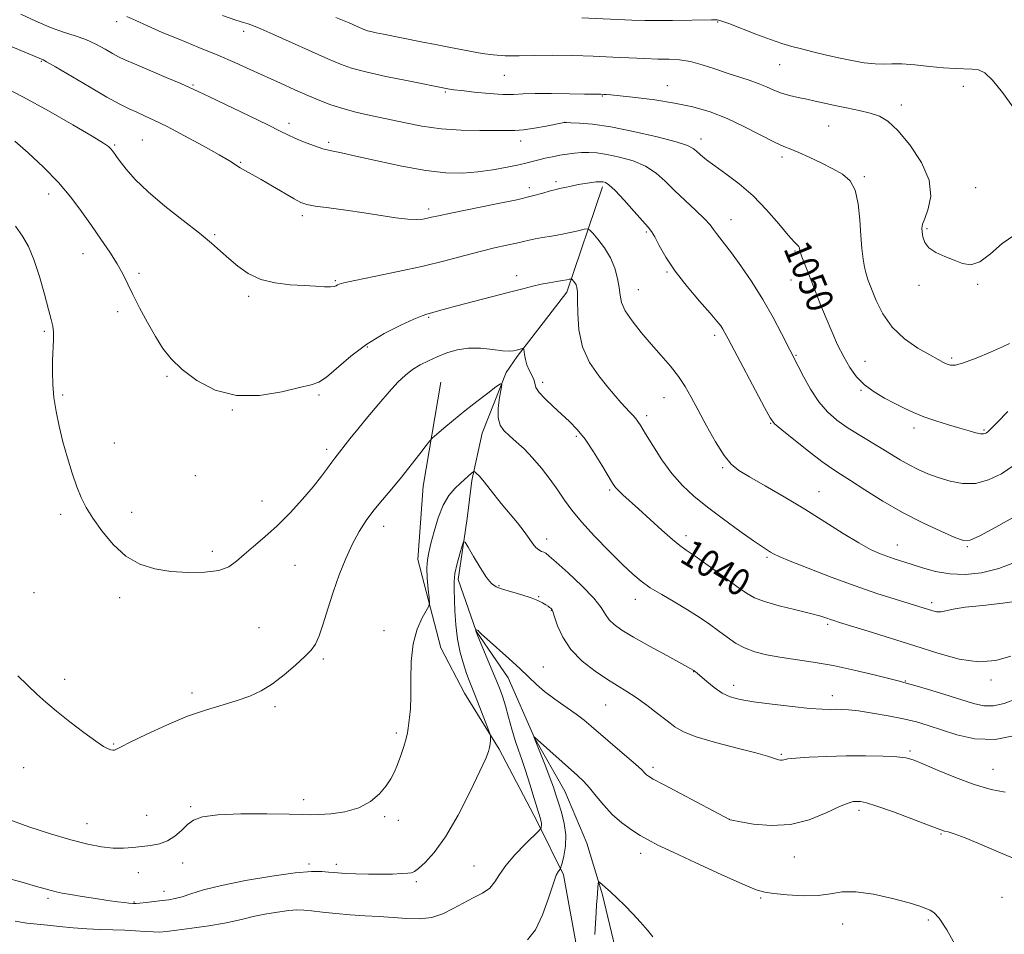
# Model space of a CAD drawing. Extents: x 2194800 to 2197700, y 362300 to 365200.
# Drawn here: x 2197070 to 2197363, y 363544 to 363816 of the extents above; entities that cross this region are included whole.
import ezdxf

# ---------------------------------------------------------------- set-up
doc = ezdxf.new("R2010")
doc.units = 0
doc.header["$MEASUREMENT"] = 0
for name, color, linetype, lineweight in [('DTM HARD BREAKLINE', 7, 'Continuous', 0), ('DTM SPOT ELEVATION', 2, 'Continuous', 13), ('INDEX CONTOUR', 41, 'Continuous', 13), ('INDEX CONTOUR LABEL', 244, 'Continuous', 0), ('INTERMEDIATE CONTOUR', 44, 'Continuous', 0)]:
    doc.layers.add(name, color=color, linetype=linetype, lineweight=lineweight)
doc.styles.add('Style-ITALICS', font='ITALICS.shx')

msp = doc.modelspace()

# ---------------------------------------------------------------- linework, layer by layer
at = {"layer": 'DTM HARD BREAKLINE'}
for points in [[(2197243.4, 363766.38, 1045.63), (2197232.84, 363735.08, 1041.47), (2197218.02, 363715.94, 1039.78), (2197214.72, 363711.15, 1038.12), (2197207.58, 363693.11, 1037.36), (2197204.54, 363679.04, 1035.66), (2197203.16, 363667.76, 1034.21), (2197200.46, 363649.65, 1033.61), (2197205.87, 363634.24, 1031.95), (2197215.34, 363620.38, 1031.07), (2197223.14, 363602.51, 1029.98), (2197232.17, 363586.64, 1029.13), (2197238.79, 363571.21, 1028.69), (2197243.39, 363555.81, 1027.76), (2197247.19, 363540.02, 1027.19), (2197246.15, 363525.11, 1026.79), (2197239.87, 363509.88, 1025.82), (2197232, 363496.69, 1024.49), (2197220.94, 363485.56, 1024.09), (2197208.33, 363479.3, 1023.56), (2197192.18, 363477.94, 1022.92)], [(2197195.34, 363708.32, 1038.82), (2197190.02, 363677.34, 1037.32), (2197188.48, 363655.58, 1036.56), (2197195.34, 363629.26, 1035.47), (2197202.39, 363615.84, 1034.7), (2197212.62, 363599.14, 1033.78), (2197223.99, 363577.59, 1032.36), (2197231.81, 363561.73, 1029.7), (2197235.91, 363539.48, 1028.69), (2197233.61, 363520.96, 1027.93), (2197224.85, 363502.14, 1025.99)]]:
    msp.add_polyline3d(points, dxfattribs=at)
at = {"layer": 'DTM SPOT ELEVATION'}
for p in [(2197098.9, 363815.52, 1049.46), (2197277.71, 363815.47, 1055.88), (2197136.67, 363812.65, 1051.54), (2197076.49, 363803.81, 1045.89), (2197296.11, 363802.8, 1055.13), (2197214.2, 363799.55, 1053.15), (2197121.62, 363796.69, 1048.15), (2197262.7, 363796.57, 1052.65), (2197350.73, 363796.37, 1055.47), (2197196.62, 363794.62, 1051.82), (2197243.37, 363793.46, 1051.91), (2197332.33, 363790.74, 1054.53), (2197150.09, 363785.29, 1048.41), (2197232.08, 363785.66, 1050.02), (2197310.71, 363784.51, 1053.11), (2197098.27, 363778.83, 1044.17), (2197106.53, 363780.34, 1044.94), (2197161.9, 363779.64, 1048.3), (2197219.09, 363780.08, 1049.47), (2197272.72, 363780.62, 1050.55), (2197296.8, 363775.3, 1051.63), (2197135.75, 363773.7, 1046.14), (2197321.26, 363769.41, 1052.19), (2197221.59, 363766.16, 1046.47), (2197229.57, 363767.95, 1046.34), (2197354.47, 363766.21, 1054.85), (2197078.66, 363764.28, 1041.42), (2197154.1, 363757.8, 1045.61), (2197191.68, 363759.8, 1046.38), (2197281.68, 363756.62, 1048.72), (2197128, 363752.22, 1044.18), (2197256.47, 363752.98, 1045.8), (2197339.93, 363754.01, 1054.17), (2197088.87, 363746.53, 1041.24), (2197300.72, 363747.31, 1049.85), (2197105.47, 363740.68, 1042.37), (2197217.85, 363740.01, 1042.5), (2197262.55, 363741.1, 1045.83), (2197163.92, 363738.48, 1044.14), (2197299.51, 363738.72, 1049.29), (2197337.54, 363737.16, 1053.71), (2197355.05, 363737.45, 1053.87), (2197138.1, 363733.85, 1043.69), (2197254.03, 363735.86, 1044.84), (2197099.17, 363729.31, 1041.52), (2197191.67, 363727.57, 1041.85), (2197077.34, 363723.39, 1039.76), (2197276.78, 363722.28, 1045.59), (2197173.48, 363718.81, 1041.8), (2197300.96, 363716.3, 1048.12), (2197321.53, 363714.54, 1050.83), (2197347.25, 363715.48, 1052.26), (2197113.8, 363710.05, 1041.8), (2197225.57, 363708.27, 1040.44), (2197082.79, 363704.48, 1040.31), (2197320.3, 363705.91, 1049.87), (2197159.1, 363704.45, 1041.78), (2197261.75, 363703.66, 1043.21), (2197133.29, 363700.04, 1041.93), (2197256.51, 363698.37, 1042.38), (2197293.47, 363696.08, 1045.93), (2197336.12, 363694.63, 1049.55), (2197356.9, 363694.08, 1050.18), (2197098.15, 363690.22, 1041.08), (2197235.58, 363692.18, 1039.72), (2197161.32, 363688.33, 1040.37), (2197279.13, 363682.88, 1043.81), (2197122.32, 363680.47, 1041.21), (2197245.54, 363676.22, 1039.78), (2197307.84, 363675.74, 1044.79), (2197142.06, 363672.98, 1040.68), (2197103.38, 363669.63, 1040.77), (2197082.25, 363669.04, 1039.5), (2197178.34, 363665.43, 1037.41), (2197226.83, 363661.68, 1036.57), (2197268.27, 363662.62, 1040.47), (2197127.32, 363658.03, 1040.47), (2197331.1, 363659.89, 1044.74), (2197351.92, 363659.36, 1045.85), (2197292.35, 363656.18, 1041.76), (2197151.94, 363653.79, 1039.1), (2197212.6, 363647.78, 1034.12), (2197074.28, 363645.67, 1038.88), (2197099.73, 363644.22, 1039.47), (2197224.41, 363644.53, 1034.11), (2197253.2, 363643.72, 1037.37), (2197228.21, 363640.46, 1033.94), (2197341.34, 363642.69, 1042.39), (2197141.23, 363635.27, 1038.85), (2197178.41, 363634.36, 1036.43), (2197310.35, 363636.26, 1039.72), (2197160.39, 363625.99, 1037.77), (2197225.81, 363623.53, 1032.97), (2197083.42, 363619.93, 1038.39), (2197270.51, 363622.16, 1035.95), (2197358.94, 363619.66, 1039.58), (2197282.4, 363618.14, 1036.55), (2197333.47, 363619.45, 1038.09), (2197121.32, 363615.87, 1038.37), (2197311.81, 363615.09, 1036.59), (2197146, 363611.77, 1037.73), (2197244.33, 363612.23, 1033.1), (2197182.06, 363603.98, 1036.28), (2197097.99, 363600.67, 1038.11), (2197296.61, 363597.61, 1034.18), (2197334.93, 363598.57, 1034.24), (2197071.24, 363593.58, 1037.2), (2197258.41, 363593.69, 1032.37), (2197359.57, 363593.16, 1034.88), (2197120.9, 363581.98, 1036.2), (2197154.49, 363584.11, 1036.5), (2197107.77, 363579.4, 1036.78), (2197178.56, 363579.04, 1035.82), (2197319.68, 363580.96, 1031.61), (2197090.09, 363576.97, 1036.79), (2197182.67, 363577.95, 1035.56), (2197281.18, 363578.29, 1032.01), (2197344.08, 363573.9, 1031.86), (2197254.76, 363568.11, 1029.46), (2197300.49, 363567.01, 1031.28), (2197118.5, 363565.23, 1035.49), (2197156.13, 363564.98, 1034.3), (2197164.19, 363564.86, 1034.42), (2197205.13, 363564.33, 1032.94), (2197105.32, 363562.37, 1035.32), (2197188.04, 363559.71, 1033.72), (2197112.92, 363556.83, 1034.58), (2197362.21, 363555.08, 1031.16), (2197078.46, 363554.72, 1033.7), (2197104.05, 363553.62, 1034.1), (2197290.47, 363554.81, 1029.81), (2197314.81, 363547.09, 1029.21), (2197340.37, 363548.28, 1029.75)]:
    msp.add_point(p, dxfattribs=at)
at = {"layer": 'INDEX CONTOUR'}
for points in [[(2197101.917, 363817.058, 1050), (2197104.588, 363815.884, 1050), (2197108.079, 363814.301, 1050), (2197112.454, 363812.382, 1050), (2197117.685, 363810.208, 1050), (2197123.352, 363807.902, 1050), (2197128.939, 363805.594, 1050), (2197134.046, 363803.389, 1050), (2197138.748, 363801.279, 1050), (2197147.632, 363797.229, 1050), (2197151.857, 363795.329, 1050), (2197155.759, 363793.604, 1050), (2197159.268, 363792.106, 1050), (2197162.621, 363790.815, 1050), (2197166.136, 363789.687, 1050), (2197170.068, 363788.674, 1050), (2197174.431, 363787.695, 1050), (2197179.178, 363786.662, 1050), (2197184.269, 363785.537, 1050), (2197189.689, 363784.476, 1050), (2197195.428, 363783.686, 1050), (2197201.364, 363783.307, 1050), (2197206.962, 363783.214, 1050), (2197211.574, 363783.215, 1050), (2197214.806, 363783.176, 1050), (2197217.278, 363783.188, 1050), (2197219.862, 363783.392, 1050), (2197223.152, 363783.877, 1050), (2197226.625, 363784.496, 1050), (2197232.001, 363785.547, 1050), (2197232.138, 363785.56, 1050), (2197232.66, 363785.551, 1050), (2197233.995, 363785.513, 1050), (2197236.524, 363785.402, 1050), (2197240.431, 363785.049, 1050), (2197245.848, 363784.249, 1050), (2197252.646, 363782.898, 1050), (2197259.628, 363781.285, 1050), (2197265.331, 363779.793, 1050), (2197268.709, 363778.704, 1050), (2197270.378, 363777.865, 1050), (2197271.368, 363777.019, 1050), (2197272.572, 363775.935, 1050), (2197274.32, 363774.505, 1050), (2197276.803, 363772.647, 1050), (2197280.126, 363770.284, 1050), (2197284.034, 363767.339, 1050), (2197288.188, 363763.737, 1050), (2197292.244, 363759.543, 1050), (2197295.851, 363755.386, 1050), (2197298.654, 363752.04, 1050), (2197300.415, 363750.056, 1050), (2197301.77, 363748.686, 1050), (2197301.973, 363748.323, 1050), (2197302.058, 363747.963, 1050), (2197302.086, 363747.635, 1050), (2197302.127, 363747.313, 1050), (2197302.296, 363746.742, 1050), (2197302.717, 363745.612, 1050), (2197304.512, 363741.115, 1050), (2197305.715, 363738.061, 1050), (2197308.393, 363731.111, 1050), (2197309.916, 363727.306, 1050), (2197311.591, 363723.357, 1050), (2197313.367, 363719.455, 1050), (2197315.176, 363715.828, 1050), (2197316.992, 363712.65, 1050), (2197318.98, 363709.899, 1050), (2197321.348, 363707.505, 1050), (2197324.214, 363705.4, 1050), (2197327.34, 363703.556, 1050), (2197330.4, 363701.948, 1050), (2197333.179, 363700.543, 1050), (2197335.918, 363699.267, 1050), (2197338.971, 363698.039, 1050), (2197342.552, 363696.805, 1050), (2197346.31, 363695.632, 1050), (2197349.752, 363694.613, 1050), (2197352.485, 363693.828, 1050), (2197354.502, 363693.289, 1050), (2197355.898, 363692.991, 1050), (2197356.775, 363692.918, 1050), (2197357.299, 363693.017, 1050), (2197357.64, 363693.218, 1050), (2197358.03, 363693.552, 1050), (2197358.915, 363694.423, 1050), (2197360.798, 363696.329, 1050), (2197363.966, 363699.559, 1050)], [(2197068.728, 363754.721, 1040), (2197070.818, 363751.733, 1040), (2197072.613, 363748.637, 1040), (2197074.266, 363744.776, 1040), (2197075.884, 363739.79, 1040), (2197077.366, 363734.481, 1040), (2197078.567, 363729.945, 1040), (2197079.378, 363726.953, 1040), (2197079.84, 363724.981, 1040), (2197080.032, 363723.178, 1040), (2197080.037, 363720.863, 1040), (2197079.826, 363714.805, 1040), (2197079.782, 363711.339, 1040), (2197079.889, 363707.648, 1040), (2197080.226, 363703.727, 1040), (2197080.852, 363699.574, 1040), (2197081.753, 363695.191, 1040), (2197082.896, 363690.581, 1040), (2197084.233, 363685.813, 1040), (2197085.657, 363681.218, 1040), (2197087.046, 363677.193, 1040), (2197088.353, 363673.965, 1040), (2197089.828, 363671.077, 1040), (2197091.796, 363667.902, 1040), (2197094.498, 363664.041, 1040), (2197097.837, 363660.002, 1040), (2197101.632, 363656.522, 1040), (2197105.743, 363654.16, 1040), (2197110.181, 363652.769, 1040), (2197114.997, 363652.027, 1040), (2197120.134, 363651.679, 1040), (2197125.09, 363651.742, 1040), (2197129.257, 363652.305, 1040), (2197132.242, 363653.421, 1040), (2197134.521, 363655.04, 1040), (2197136.789, 363657.075, 1040), (2197139.595, 363659.472, 1040), (2197142.92, 363662.291, 1040), (2197146.6, 363665.621, 1040), (2197150.443, 363669.464, 1040), (2197154.14, 363673.472, 1040), (2197157.35, 363677.21, 1040), (2197159.82, 363680.32, 1040), (2197161.609, 363682.748, 1040), (2197162.863, 363684.522, 1040), (2197163.746, 363685.725, 1040), (2197168.251, 363691.469, 1040), (2197170.576, 363694.364, 1040), (2197173.56, 363697.985, 1040), (2197176.838, 363701.871, 1040), (2197179.95, 363705.447, 1040), (2197182.553, 363708.268, 1040), (2197184.79, 363710.409, 1040), (2197186.923, 363712.081, 1040), (2197189.176, 363713.473, 1040), (2197191.608, 363714.701, 1040), (2197194.238, 363715.861, 1040), (2197197.09, 363716.997, 1040), (2197200.195, 363717.935, 1040), (2197203.59, 363718.449, 1040), (2197207.228, 363718.405, 1040), (2197210.738, 363718.036, 1040), (2197213.664, 363717.67, 1040), (2197215.682, 363717.558, 1040), (2197216.978, 363717.66, 1040), (2197217.866, 363717.859, 1040), (2197219.625, 363718.341, 1040), (2197219.857, 363718.374, 1040), (2197219.966, 363718.179, 1040), (2197220.189, 363716.502, 1040), (2197220.462, 363715.059, 1040), (2197220.935, 363713.464, 1040), (2197221.625, 363711.896, 1040), (2197222.363, 363710.433, 1040), (2197222.931, 363709.125, 1040), (2197223.226, 363707.973, 1040), (2197223.604, 363706.775, 1040), (2197224.533, 363705.278, 1040), (2197226.334, 363703.317, 1040), (2197228.72, 363701.064, 1040), (2197231.255, 363698.781, 1040), (2197233.607, 363696.614, 1040), (2197235.862, 363694.262, 1040), (2197238.215, 363691.31, 1040), (2197240.758, 363687.55, 1040), (2197243.205, 363683.603, 1040), (2197246.414, 363678.224, 1040), (2197247.246, 363677.011, 1040), (2197248.125, 363676.052, 1040), (2197249.449, 363674.814, 1040), (2197254.085, 363670.646, 1040), (2197261.107, 363664.284, 1040), (2197264.205, 363661.552, 1040), (2197266.388, 363659.771, 1040), (2197268.324, 363658.374, 1040), (2197270.955, 363656.547, 1040), (2197274.887, 363653.742, 1040), (2197279.391, 363650.478, 1040), (2197283.405, 363647.54, 1040), (2197286.225, 363645.509, 1040), (2197288.59, 363644.151, 1040), (2197291.595, 363643.031, 1040), (2197295.964, 363641.814, 1040), (2197300.925, 363640.572, 1040), (2197305.336, 363639.481, 1040), (2197308.326, 363638.671, 1040), (2197310.128, 363638.106, 1040), (2197311.251, 363637.707, 1040), (2197312.26, 363637.361, 1040), (2197313.943, 363636.832, 1040), (2197322.414, 363634.228, 1040), (2197329.111, 363632.144, 1040), (2197336.295, 363629.855, 1040), (2197343.177, 363627.648, 1040), (2197349.536, 363625.926, 1040), (2197355.295, 363625.12, 1040), (2197360.403, 363625.51, 1040), (2197364.91, 363626.791, 1040)], [(2197221.101, 363542.422, 1030), (2197223.508, 363545.378, 1030), (2197225.589, 363549.806, 1030), (2197227.336, 363554.77, 1030), (2197228.705, 363559.016, 1030), (2197229.671, 363561.602, 1030), (2197230.297, 363562.817, 1030), (2197230.866, 363563.504, 1030), (2197231.046, 363564.001, 1030), (2197231.358, 363565.18, 1030), (2197231.877, 363567.338, 1030), (2197232.361, 363570.263, 1030), (2197232.487, 363573.612, 1030), (2197232.038, 363577.059, 1030), (2197231.212, 363580.342, 1030), (2197230.314, 363583.214, 1030), (2197229.56, 363585.555, 1030), (2197228.814, 363587.781, 1030), (2197227.85, 363590.436, 1030), (2197226.54, 363593.833, 1030), (2197223.002, 363602.82, 1030), (2197223.024, 363602.807, 1030), (2197223.152, 363602.669, 1030), (2197235.954, 363591.301, 1030), (2197237.819, 363589.535, 1030), (2197239.579, 363587.599, 1030), (2197241.529, 363585.168, 1030), (2197243.754, 363582.431, 1030), (2197246.292, 363579.707, 1030), (2197249.119, 363577.264, 1030), (2197252.001, 363575.18, 1030), (2197254.647, 363573.484, 1030), (2197256.993, 363572.112, 1030), (2197259.891, 363570.619, 1030), (2197264.421, 363568.46, 1030), (2197271.162, 363565.335, 1030), (2197278.703, 363561.888, 1030), (2197285.132, 363559.001, 1030), (2197289.118, 363557.321, 1030), (2197291.663, 363556.556, 1030), (2197294.345, 363556.18, 1030), (2197298.325, 363555.793, 1030), (2197303.06, 363555.508, 1030), (2197307.593, 363555.566, 1030), (2197311.269, 363556.077, 1030), (2197314.689, 363556.639, 1030), (2197318.764, 363556.72, 1030), (2197324.057, 363555.959, 1030), (2197329.731, 363554.68, 1030), (2197334.596, 363553.374, 1030), (2197337.777, 363552.425, 1030), (2197339.636, 363551.77, 1030), (2197340.845, 363551.237, 1030), (2197342.025, 363550.529, 1030), (2197343.589, 363548.867, 1030), (2197345.895, 363545.348, 1030), (2197349.106, 363539.536, 1030)]]:
    msp.add_polyline3d(points, dxfattribs=at)
at = {"layer": 'INTERMEDIATE CONTOUR'}
for points in [[(2197070.32, 363817.831, 1048), (2197074.801, 363815.741, 1048), (2197079.216, 363813.852, 1048), (2197083.094, 363812.452, 1048), (2197086.503, 363811.345, 1048), (2197089.649, 363810.209, 1048), (2197092.667, 363808.823, 1048), (2197095.412, 363807.356, 1048), (2197097.667, 363806.077, 1048), (2197099.396, 363805.141, 1048), (2197101.281, 363804.249, 1048), (2197104.183, 363802.991, 1048), (2197113.625, 363798.986, 1048), (2197117.95, 363797.139, 1048), (2197120.765, 363795.901, 1048), (2197123.117, 363794.802, 1048), (2197126.519, 363793.17, 1048), (2197138.298, 363787.542, 1048), (2197143.892, 363784.838, 1048), (2197147.534, 363783.026, 1048), (2197149.839, 363781.864, 1048), (2197151.873, 363780.91, 1048), (2197154.454, 363779.827, 1048), (2197157.385, 363778.712, 1048), (2197160.225, 363777.77, 1048), (2197162.763, 363777.115, 1048), (2197165.724, 363776.501, 1048), (2197170.066, 363775.589, 1048), (2197176.375, 363774.176, 1048), (2197183.739, 363772.585, 1048), (2197190.868, 363771.275, 1048), (2197196.783, 363770.6, 1048), (2197201.733, 363770.512, 1048), (2197206.278, 363770.86, 1048), (2197210.807, 363771.491, 1048), (2197215.047, 363772.249, 1048), (2197218.554, 363772.975, 1048), (2197221.044, 363773.553, 1048), (2197222.862, 363774.019, 1048), (2197224.511, 363774.456, 1048), (2197226.389, 363774.919, 1048), (2197228.485, 363775.388, 1048), (2197230.685, 363775.821, 1048), (2197232.89, 363776.181, 1048), (2197235.069, 363776.449, 1048), (2197237.208, 363776.615, 1048), (2197239.348, 363776.655, 1048), (2197241.749, 363776.5, 1048), (2197244.728, 363776.072, 1048), (2197248.45, 363775.298, 1048), (2197252.483, 363774.138, 1048), (2197256.247, 363772.557, 1048), (2197259.334, 363770.535, 1048), (2197262.038, 363768.114, 1048), (2197264.829, 363765.348, 1048), (2197268.004, 363762.344, 1048), (2197271.177, 363759.41, 1048), (2197273.793, 363756.904, 1048), (2197275.466, 363755.076, 1048), (2197276.477, 363753.734, 1048), (2197277.279, 363752.576, 1048), (2197278.281, 363751.284, 1048), (2197279.719, 363749.481, 1048), (2197281.785, 363746.771, 1048), (2197284.578, 363742.895, 1048), (2197287.815, 363738.127, 1048), (2197291.118, 363732.876, 1048), (2197294.143, 363727.58, 1048), (2197296.684, 363722.789, 1048), (2197301.596, 363713.099, 1048), (2197303.205, 363709.969, 1048), (2197305.322, 363706.187, 1048), (2197307.754, 363702.496, 1048), (2197310.355, 363699.469, 1048), (2197313.155, 363697.003, 1048), (2197316.222, 363694.823, 1048), (2197319.574, 363692.709, 1048), (2197326.31, 363688.691, 1048), (2197331.982, 363685.198, 1048), (2197334.61, 363683.679, 1048), (2197337.301, 363682.316, 1048), (2197340.166, 363681.073, 1048), (2197343.308, 363679.909, 1048), (2197346.792, 363678.845, 1048), (2197350.526, 363678.16, 1048), (2197354.383, 363678.198, 1048), (2197358.252, 363679.211, 1048), (2197362.088, 363681.09, 1048), (2197365.867, 363683.634, 1048)], [(2197130.338, 363817.41, 1052), (2197134.343, 363816.029, 1052), (2197136.6, 363815.315, 1052), (2197138.038, 363814.872, 1052), (2197139.536, 363814.331, 1052), (2197141.759, 363813.408, 1052), (2197145.321, 363811.844, 1052), (2197161.649, 363804.533, 1052), (2197165.465, 363802.888, 1052), (2197168.782, 363801.714, 1052), (2197172.995, 363800.612, 1052), (2197178.985, 363799.293, 1052), (2197185.594, 363797.933, 1052), (2197197.431, 363795.586, 1052), (2197197.993, 363795.488, 1052), (2197199.175, 363795.32, 1052), (2197201.502, 363795.038, 1052), (2197205.245, 363794.624, 1052), (2197209.667, 363794.202, 1052), (2197213.78, 363793.933, 1052), (2197216.927, 363793.922, 1052), (2197219.779, 363794.062, 1052), (2197223.343, 363794.192, 1052), (2197228.242, 363794.194, 1052), (2197233.58, 363794.106, 1052), (2197238.079, 363794.008, 1052), (2197240.789, 363793.963, 1052), (2197242.067, 363793.96, 1052), (2197242.96, 363793.975, 1052), (2197243.772, 363793.944, 1052), (2197244.451, 363793.901, 1052), (2197245.891, 363793.775, 1052), (2197248.707, 363793.491, 1052), (2197253.264, 363792.989, 1052), (2197258.934, 363792.267, 1052), (2197264.842, 363791.335, 1052), (2197270.306, 363790.18, 1052), (2197275.428, 363788.693, 1052), (2197280.505, 363786.735, 1052), (2197285.691, 363784.283, 1052), (2197294.552, 363779.679, 1052), (2197297.322, 363778.407, 1052), (2197299.465, 363777.583, 1052), (2197301.8, 363776.671, 1052), (2197304.919, 363775.277, 1052), (2197308.491, 363773.557, 1052), (2197311.952, 363771.809, 1052), (2197314.836, 363770.181, 1052), (2197317.049, 363768.244, 1052), (2197318.594, 363765.419, 1052), (2197319.513, 363761.357, 1052), (2197320.001, 363756.614, 1052), (2197320.293, 363751.975, 1052), (2197320.587, 363748.074, 1052), (2197320.929, 363744.953, 1052), (2197321.329, 363742.506, 1052), (2197321.813, 363740.548, 1052), (2197322.476, 363738.591, 1052), (2197323.428, 363736.072, 1052), (2197324.799, 363732.619, 1052), (2197326.782, 363728.622, 1052), (2197329.589, 363724.665, 1052), (2197333.274, 363721.241, 1052), (2197337.245, 363718.476, 1052), (2197340.752, 363716.408, 1052), (2197343.228, 363715.033, 1052), (2197344.846, 363714.187, 1052), (2197345.96, 363713.672, 1052), (2197346.961, 363713.359, 1052), (2197348.395, 363713.417, 1052), (2197350.837, 363714.085, 1052), (2197354.584, 363715.483, 1052), (2197358.805, 363717.221, 1052), (2197362.388, 363718.784, 1052), (2197364.501, 363719.78, 1052)], [(2197164.116, 363816.836, 1054), (2197168.058, 363815.172, 1054), (2197170.446, 363814.138, 1054), (2197172.736, 363813.134, 1054), (2197173.521, 363812.856, 1054), (2197174.517, 363812.595, 1054), (2197176.024, 363812.265, 1054), (2197178.211, 363811.819, 1054), (2197189.416, 363809.588, 1054), (2197193.736, 363808.74, 1054), (2197197.657, 363807.984, 1054), (2197204.477, 363806.692, 1054), (2197207.638, 363806.116, 1054), (2197210.895, 363805.65, 1054), (2197214.482, 363805.384, 1054), (2197218.601, 363805.365, 1054), (2197223.316, 363805.475, 1054), (2197228.659, 363805.555, 1054), (2197234.577, 363805.485, 1054), (2197240.676, 363805.291, 1054), (2197246.476, 363805.042, 1054), (2197256.022, 363804.592, 1054), (2197259.849, 363804.455, 1054), (2197263.198, 363804.377, 1054), (2197266.336, 363804.191, 1054), (2197269.567, 363803.691, 1054), (2197273.105, 363802.748, 1054), (2197276.816, 363801.528, 1054), (2197280.476, 363800.274, 1054), (2197287.002, 363798.179, 1054), (2197289.763, 363797.2, 1054), (2197292.178, 363796.167, 1054), (2197294.41, 363795.153, 1054), (2197296.658, 363794.264, 1054), (2197299.073, 363793.569, 1054), (2197301.611, 363793.007, 1054), (2197304.174, 363792.484, 1054), (2197306.721, 363791.92, 1054), (2197309.42, 363791.303, 1054), (2197312.491, 363790.635, 1054), (2197316.041, 363789.92, 1054), (2197319.723, 363789.165, 1054), (2197323.078, 363788.379, 1054), (2197325.816, 363787.469, 1054), (2197328.343, 363785.943, 1054), (2197331.235, 363783.214, 1054), (2197334.799, 363778.927, 1054), (2197338.266, 363773.693, 1054), (2197340.597, 363768.362, 1054), (2197341.082, 363763.664, 1054), (2197340.326, 363759.85, 1054), (2197339.26, 363757.051, 1054), (2197338.627, 363755.286, 1054), (2197338.431, 363754.122, 1054), (2197338.488, 363753.017, 1054), (2197338.692, 363751.56, 1054), (2197339.265, 363749.882, 1054), (2197340.512, 363748.251, 1054), (2197342.613, 363746.868, 1054), (2197345.255, 363745.686, 1054), (2197348.002, 363744.592, 1054), (2197350.537, 363743.6, 1054), (2197353.014, 363743.218, 1054), (2197355.709, 363744.08, 1054), (2197358.828, 363746.511, 1054), (2197362.31, 363749.607, 1054), (2197366.028, 363752.158, 1054)], [(2197237.297, 363816.677, 1056), (2197252.101, 363816.054, 1056), (2197256.028, 363815.922, 1056), (2197259.669, 363815.887, 1056), (2197264.267, 363815.925, 1056), (2197275.799, 363816.101, 1056), (2197277.516, 363816.1, 1056), (2197277.938, 363816.051, 1056), (2197278.892, 363815.759, 1056), (2197280.998, 363814.977, 1056), (2197289.048, 363811.86, 1056), (2197293.341, 363810.257, 1056), (2197296.787, 363809.082, 1056), (2197299.69, 363808.218, 1056), (2197302.602, 363807.444, 1056), (2197305.957, 363806.586, 1056), (2197309.695, 363805.669, 1056), (2197313.634, 363804.77, 1056), (2197317.577, 363803.967, 1056), (2197321.279, 363803.346, 1056), (2197324.477, 363802.995, 1056), (2197327.058, 363802.95, 1056), (2197329.507, 363803.033, 1056), (2197332.456, 363803.008, 1056), (2197336.324, 363802.712, 1056), (2197340.675, 363802.265, 1056), (2197344.861, 363801.858, 1056), (2197348.361, 363801.635, 1056), (2197353.425, 363801.456, 1056), (2197355.292, 363801.21, 1056), (2197357.155, 363800.306, 1056), (2197359.444, 363798.169, 1056), (2197362.434, 363794.473, 1056), (2197365.767, 363789.874, 1056)], [(2197059.169, 363811.683, 1046), (2197071.567, 363806.483, 1046), (2197076.963, 363804.184, 1046), (2197078.041, 363803.592, 1046), (2197080.649, 363802.082, 1046), (2197090.77, 363796.141, 1046), (2197095.979, 363793.142, 1046), (2197099.832, 363791.026, 1046), (2197102.589, 363789.632, 1046), (2197104.827, 363788.604, 1046), (2197107.111, 363787.592, 1046), (2197109.953, 363786.274, 1046), (2197113.856, 363784.337, 1046), (2197119.039, 363781.624, 1046), (2197124.598, 363778.62, 1046), (2197129.346, 363775.967, 1046), (2197132.421, 363774.145, 1046), (2197135.621, 363772.106, 1046), (2197137.17, 363771.227, 1046), (2197139.185, 363770.129, 1046), (2197141.854, 363768.632, 1046), (2197145.215, 363766.664, 1046), (2197151.666, 363762.83, 1046), (2197153.649, 363761.755, 1046), (2197155.4, 363761.158, 1046), (2197157.934, 363760.718, 1046), (2197161.974, 363760.172, 1046), (2197167.066, 363759.498, 1046), (2197172.456, 363758.734, 1046), (2197181.883, 363757.232, 1046), (2197185.449, 363756.774, 1046), (2197188.076, 363756.661, 1046), (2197189.947, 363756.808, 1046), (2197191.322, 363757.072, 1046), (2197192.578, 363757.372, 1046), (2197194.577, 363757.825, 1046), (2197198.3, 363758.601, 1046), (2197211.366, 363761.22, 1046), (2197217.894, 363762.599, 1046), (2197222.607, 363763.717, 1046), (2197225.648, 363764.545, 1046), (2197227.512, 363765.104, 1046), (2197228.685, 363765.434, 1046), (2197229.592, 363765.649, 1046), (2197230.653, 363765.883, 1046), (2197232.182, 363766.232, 1046), (2197234.087, 363766.656, 1046), (2197236.169, 363767.075, 1046), (2197238.237, 363767.426, 1046), (2197240.099, 363767.69, 1046), (2197241.562, 363767.866, 1046), (2197242.509, 363767.951, 1046), (2197243.11, 363767.956, 1046), (2197243.607, 363767.893, 1046), (2197244.253, 363767.697, 1046), (2197245.338, 363766.991, 1046), (2197247.161, 363765.32, 1046), (2197249.851, 363762.46, 1046), (2197252.843, 363759.113, 1046), (2197257.01, 363754.387, 1046), (2197258.003, 363753.102, 1046), (2197258.936, 363751.512, 1046), (2197260.293, 363748.957, 1046), (2197262.285, 363745.49, 1046), (2197265.053, 363741.343, 1046), (2197268.593, 363736.814, 1046), (2197272.305, 363732.452, 1046), (2197275.444, 363728.871, 1046), (2197277.458, 363726.507, 1046), (2197278.576, 363725.066, 1046), (2197279.219, 363724.083, 1046), (2197279.813, 363723.031, 1046), (2197280.802, 363721.164, 1046), (2197291.58, 363700.745, 1046), (2197293.26, 363697.68, 1046), (2197294.61, 363695.926, 1046), (2197296.717, 363694.112, 1046), (2197300.31, 363691.244, 1046), (2197304.666, 363687.83, 1046), (2197308.701, 363684.75, 1046), (2197311.672, 363682.615, 1046), (2197314.194, 363680.951, 1046), (2197317.223, 363679.014, 1046), (2197321.483, 363676.259, 1046), (2197326.774, 363672.95, 1046), (2197332.661, 363669.549, 1046), (2197338.665, 363666.471, 1046), (2197344.109, 363663.939, 1046), (2197348.271, 363662.119, 1046), (2197350.792, 363661.184, 1046), (2197352.768, 363661.299, 1046), (2197355.664, 363662.625, 1046), (2197360.461, 363665.182, 1046), (2197366.231, 363668.408, 1046)], [(2197064.57, 363796.433, 1044), (2197071.155, 363793.12, 1044), (2197078.604, 363789.053, 1044), (2197085.858, 363784.887, 1044), (2197091.625, 363781.465, 1044), (2197094.977, 363779.405, 1044), (2197096.453, 363778.411, 1044), (2197096.959, 363777.96, 1044), (2197097.254, 363777.61, 1044), (2197097.526, 363777.245, 1044), (2197098.197, 363776.295, 1044), (2197098.84, 363775.42, 1044), (2197099.944, 363773.95, 1044), (2197101.719, 363771.684, 1044), (2197104.395, 363768.653, 1044), (2197108.213, 363764.939, 1044), (2197113.211, 363760.705, 1044), (2197118.622, 363756.412, 1044), (2197123.483, 363752.6, 1044), (2197127.087, 363749.645, 1044), (2197129.792, 363747.289, 1044), (2197132.214, 363745.113, 1044), (2197134.889, 363742.824, 1044), (2197138.019, 363740.638, 1044), (2197141.722, 363738.897, 1044), (2197146.013, 363737.841, 1044), (2197150.489, 363737.314, 1044), (2197154.644, 363737.056, 1044), (2197158.059, 363736.86, 1044), (2197160.666, 363736.725, 1044), (2197162.486, 363736.698, 1044), (2197163.581, 363736.81, 1044), (2197164.177, 363737.015, 1044), (2197164.536, 363737.248, 1044), (2197165.034, 363737.486, 1044), (2197166.475, 363737.865, 1044), (2197169.772, 363738.57, 1044), (2197175.472, 363739.72, 1044), (2197182.649, 363741.197, 1044), (2197190.008, 363742.823, 1044), (2197196.506, 363744.436, 1044), (2197202.095, 363745.935, 1044), (2197206.978, 363747.233, 1044), (2197211.301, 363748.27, 1044), (2197214.979, 363749.072, 1044), (2197217.869, 363749.691, 1044), (2197219.939, 363750.177, 1044), (2197221.595, 363750.582, 1044), (2197223.353, 363750.957, 1044), (2197225.603, 363751.349, 1044), (2197228.242, 363751.783, 1044), (2197231.042, 363752.277, 1044), (2197233.769, 363752.833, 1044), (2197236.151, 363753.37, 1044), (2197237.909, 363753.789, 1044), (2197238.907, 363753.966, 1044), (2197239.577, 363753.68, 1044), (2197240.492, 363752.686, 1044), (2197242.056, 363750.825, 1044), (2197243.97, 363748.281, 1044), (2197245.766, 363745.323, 1044), (2197247.073, 363742.213, 1044), (2197247.905, 363739.186, 1044), (2197248.373, 363736.465, 1044), (2197248.646, 363734.173, 1044), (2197249.106, 363732.005, 1044), (2197250.191, 363729.55, 1044), (2197252.202, 363726.52, 1044), (2197254.897, 363723.097, 1044), (2197257.895, 363719.583, 1044), (2197260.857, 363716.225, 1044), (2197263.602, 363713.046, 1044), (2197265.988, 363710.014, 1044), (2197267.957, 363707.042, 1044), (2197269.785, 363703.814, 1044), (2197271.834, 363699.956, 1044), (2197274.34, 363695.306, 1044), (2197277.04, 363690.538, 1044), (2197279.553, 363686.534, 1044), (2197281.678, 363683.888, 1044), (2197283.969, 363682.034, 1044), (2197287.167, 363680.114, 1044), (2197291.788, 363677.463, 1044), (2197297.454, 363674.167, 1044), (2197303.563, 363670.504, 1044), (2197309.554, 363666.766, 1044), (2197315.028, 363663.304, 1044), (2197319.625, 363660.488, 1044), (2197323.115, 363658.568, 1044), (2197325.771, 363657.348, 1044), (2197327.994, 363656.513, 1044), (2197330.157, 363655.781, 1044), (2197335.267, 363654.125, 1044), (2197338.6, 363653.059, 1044), (2197342.447, 363652.026, 1044), (2197346.702, 363651.29, 1044), (2197351.269, 363651.092, 1044), (2197356.144, 363651.574, 1044), (2197361.341, 363652.856, 1044), (2197366.771, 363654.941, 1044)], [(2197068.609, 363780.038, 1042), (2197072.577, 363776.563, 1042), (2197077.121, 363772.282, 1042), (2197081.529, 363767.724, 1042), (2197085.259, 363763.314, 1042), (2197088.435, 363759.075, 1042), (2197091.344, 363754.928, 1042), (2197094.19, 363750.844, 1042), (2197096.829, 363746.97, 1042), (2197099.029, 363743.503, 1042), (2197100.668, 363740.526, 1042), (2197103.637, 363734.386, 1042), (2197105.697, 363730.396, 1042), (2197108.063, 363726.056, 1042), (2197110.435, 363721.915, 1042), (2197112.648, 363718.366, 1042), (2197115.097, 363715.208, 1042), (2197118.307, 363712.077, 1042), (2197122.686, 363708.804, 1042), (2197128.15, 363705.965, 1042), (2197134.496, 363704.324, 1042), (2197141.39, 363704.365, 1042), (2197147.981, 363705.465, 1042), (2197153.293, 363706.725, 1042), (2197156.696, 363707.517, 1042), (2197158.974, 363708.299, 1042), (2197161.257, 363709.803, 1042), (2197168.556, 363716.032, 1042), (2197173.342, 363719.645, 1042), (2197178.499, 363722.792, 1042), (2197183.389, 363725.288, 1042), (2197187.29, 363727.044, 1042), (2197189.725, 363728.044, 1042), (2197191.178, 363728.544, 1042), (2197196.422, 363730.014, 1042), (2197200.066, 363730.998, 1042), (2197205.053, 363732.302, 1042), (2197215.727, 363735.067, 1042), (2197219.659, 363736.103, 1042), (2197222.637, 363736.871, 1042), (2197225.145, 363737.452, 1042), (2197227.55, 363737.911, 1042), (2197229.753, 363738.273, 1042), (2197231.541, 363738.552, 1042), (2197232.762, 363738.76, 1042), (2197233.499, 363738.907, 1042), (2197233.902, 363739, 1042), (2197234.111, 363739.036, 1042), (2197234.251, 363738.976, 1042), (2197234.443, 363738.768, 1042), (2197234.77, 363738.378, 1042), (2197235.172, 363737.845, 1042), (2197235.548, 363737.226, 1042), (2197235.818, 363736.475, 1042), (2197235.972, 363735.146, 1042), (2197236.014, 363732.689, 1042), (2197236.021, 363728.77, 1042), (2197236.357, 363723.911, 1042), (2197237.46, 363718.848, 1042), (2197239.586, 363714.205, 1042), (2197242.298, 363710.176, 1042), (2197244.982, 363706.843, 1042), (2197247.153, 363704.248, 1042), (2197248.842, 363702.266, 1042), (2197250.211, 363700.733, 1042), (2197251.392, 363699.495, 1042), (2197252.405, 363698.466, 1042), (2197253.239, 363697.564, 1042), (2197253.948, 363696.645, 1042), (2197254.817, 363695.283, 1042), (2197256.198, 363692.984, 1042), (2197258.335, 363689.46, 1042), (2197261.049, 363685.249, 1042), (2197264.054, 363681.098, 1042), (2197267.165, 363677.556, 1042), (2197270.591, 363674.381, 1042), (2197274.639, 363671.133, 1042), (2197279.419, 363667.543, 1042), (2197284.271, 363664.02, 1042), (2197288.338, 363661.142, 1042), (2197290.992, 363659.326, 1042), (2197292.517, 363658.339, 1042), (2197293.43, 363657.784, 1042), (2197294.303, 363657.278, 1042), (2197295.94, 363656.491, 1042), (2197299.206, 363655.106, 1042), (2197304.634, 363652.936, 1042), (2197311.453, 363650.313, 1042), (2197318.564, 363647.7, 1042), (2197325.014, 363645.48, 1042), (2197330.436, 363643.725, 1042), (2197341.655, 363640.242, 1042), (2197342.8, 363640.005, 1042), (2197344.031, 363639.992, 1042), (2197345.512, 363640.274, 1042), (2197347.749, 363640.765, 1042), (2197351.328, 363641.341, 1042), (2197356.548, 363641.917, 1042), (2197362.535, 363642.567, 1042), (2197368.124, 363643.399, 1042)], [(2197069.515, 363620.974, 1038), (2197075.165, 363615.503, 1038), (2197077.809, 363613.066, 1038), (2197080.961, 363610.388, 1038), (2197084.913, 363607.263, 1038), (2197089.074, 363604.118, 1038), (2197092.631, 363601.54, 1038), (2197094.978, 363599.96, 1038), (2197096.34, 363599.197, 1038), (2197097.147, 363598.917, 1038), (2197097.76, 363598.836, 1038), (2197098.256, 363598.87, 1038), (2197098.639, 363598.989, 1038), (2197100.192, 363599.854, 1038), (2197102.881, 363601.229, 1038), (2197107.634, 363603.534, 1038), (2197113.692, 363606.303, 1038), (2197119.982, 363608.91, 1038), (2197125.622, 363610.881, 1038), (2197130.511, 363612.346, 1038), (2197134.742, 363613.588, 1038), (2197138.438, 363614.878, 1038), (2197141.84, 363616.452, 1038), (2197145.216, 363618.534, 1038), (2197148.724, 363621.224, 1038), (2197152.067, 363624.116, 1038), (2197154.836, 363626.683, 1038), (2197156.753, 363628.605, 1038), (2197158.065, 363630.407, 1038), (2197159.145, 363632.824, 1038), (2197160.313, 363636.397, 1038), (2197161.664, 363640.894, 1038), (2197163.239, 363645.884, 1038), (2197165.052, 363650.964, 1038), (2197167.023, 363655.833, 1038), (2197169.048, 363660.207, 1038), (2197171.06, 363663.906, 1038), (2197173.144, 363667.133, 1038), (2197175.422, 363670.189, 1038), (2197177.98, 363673.329, 1038), (2197180.754, 363676.62, 1038), (2197183.644, 363680.09, 1038), (2197186.51, 363683.672, 1038), (2197189.061, 363686.958, 1038), (2197190.963, 363689.452, 1038), (2197192.057, 363690.864, 1038), (2197192.86, 363691.727, 1038), (2197194.062, 363692.784, 1038), (2197196.186, 363694.597, 1038), (2197199.093, 363697.038, 1038), (2197202.48, 363699.799, 1038), (2197206.016, 363702.573, 1038), (2197209.248, 363705.04, 1038), (2197211.696, 363706.881, 1038), (2197213.016, 363707.806, 1038), (2197213.409, 363707.654, 1038), (2197213.214, 363706.295, 1038), (2197212.76, 363703.746, 1038), (2197212.365, 363700.626, 1038), (2197212.34, 363697.7, 1038), (2197212.927, 363695.536, 1038), (2197214.095, 363693.904, 1038), (2197215.739, 363692.384, 1038), (2197217.767, 363690.606, 1038), (2197220.087, 363688.438, 1038), (2197222.616, 363685.806, 1038), (2197225.251, 363682.701, 1038), (2197227.82, 363679.376, 1038), (2197230.134, 363676.146, 1038), (2197232.131, 363673.201, 1038), (2197234.262, 363670.213, 1038), (2197237.11, 363666.729, 1038), (2197241.018, 363662.49, 1038), (2197245.384, 363658.034, 1038), (2197249.37, 363654.097, 1038), (2197252.395, 363651.207, 1038), (2197254.91, 363649.064, 1038), (2197257.624, 363647.162, 1038), (2197261.049, 363645.096, 1038), (2197264.912, 363642.88, 1038), (2197268.742, 363640.628, 1038), (2197272.168, 363638.435, 1038), (2197275.194, 363636.328, 1038), (2197277.921, 363634.315, 1038), (2197280.465, 363632.416, 1038), (2197282.992, 363630.7, 1038), (2197285.68, 363629.25, 1038), (2197288.696, 363628.118, 1038), (2197292.159, 363627.238, 1038), (2197296.177, 363626.511, 1038), (2197306.116, 363625.051, 1038), (2197311.994, 363624.021, 1038), (2197318.286, 363622.666, 1038), (2197324.223, 363621.236, 1038), (2197331.748, 363619.337, 1038), (2197333.777, 363618.807, 1038), (2197336.337, 363618.076, 1038), (2197340.386, 363616.87, 1038), (2197345.286, 363615.376, 1038), (2197353.751, 363612.718, 1038), (2197356.811, 363612.023, 1038), (2197359.71, 363611.98, 1038), (2197362.875, 363612.693, 1038), (2197366.302, 363614.012, 1038)], [(2197067.058, 363578.082, 1036), (2197072.783, 363576.028, 1036), (2197079.16, 363573.946, 1036), (2197085.232, 363572.137, 1036), (2197090.259, 363570.837, 1036), (2197094.339, 363570.039, 1036), (2197097.78, 363569.68, 1036), (2197100.854, 363569.677, 1036), (2197103.695, 363569.898, 1036), (2197109.029, 363570.483, 1036), (2197111.566, 363570.943, 1036), (2197113.953, 363571.815, 1036), (2197116.146, 363573.245, 1036), (2197118.146, 363574.982, 1036), (2197119.96, 363576.678, 1036), (2197121.767, 363578.045, 1036), (2197124.415, 363579.027, 1036), (2197128.92, 363579.632, 1036), (2197135.796, 363579.883, 1036), (2197143.54, 363579.892, 1036), (2197150.147, 363579.787, 1036), (2197154.201, 363579.684, 1036), (2197156.656, 363579.635, 1036), (2197159.056, 363579.679, 1036), (2197162.559, 363579.887, 1036), (2197166.771, 363580.462, 1036), (2197170.918, 363581.635, 1036), (2197174.359, 363583.538, 1036), (2197177.036, 363585.874, 1036), (2197179.034, 363588.239, 1036), (2197180.458, 363590.347, 1036), (2197181.515, 363592.374, 1036), (2197182.434, 363594.611, 1036), (2197183.381, 363597.231, 1036), (2197184.278, 363599.93, 1036), (2197184.982, 363602.282, 1036), (2197185.399, 363604.001, 1036), (2197185.624, 363605.355, 1036), (2197186.022, 363608.57, 1036), (2197186.245, 363611.159, 1036), (2197186.376, 363614.84, 1036), (2197186.391, 363619.741, 1036), (2197186.532, 363625.239, 1036), (2197187.105, 363630.513, 1036), (2197188.289, 363634.878, 1036), (2197189.745, 363638.181, 1036), (2197191.699, 363641.641, 1036), (2197191.906, 363642.608, 1036), (2197191.796, 363644.124, 1036), (2197191.541, 363646.75, 1036), (2197191.285, 363649.985, 1036), (2197191.167, 363653.06, 1036), (2197191.299, 363655.45, 1036), (2197191.704, 363657.62, 1036), (2197192.377, 363660.276, 1036), (2197193.317, 363663.887, 1036), (2197194.522, 363667.947, 1036), (2197195.989, 363671.712, 1036), (2197197.688, 363674.603, 1036), (2197199.473, 363676.717, 1036), (2197201.168, 363678.316, 1036), (2197204.551, 363681.327, 1036), (2197204.983, 363681.687, 1036), (2197205.224, 363681.75, 1036), (2197205.48, 363681.568, 1036), (2197205.933, 363681.162, 1036), (2197206.672, 363680.411, 1036), (2197207.762, 363679.162, 1036), (2197209.249, 363677.31, 1036), (2197211.106, 363674.957, 1036), (2197213.288, 363672.251, 1036), (2197218.092, 363666.505, 1036), (2197220.14, 363663.932, 1036), (2197221.629, 363661.838, 1036), (2197222.698, 363660.238, 1036), (2197223.577, 363659.107, 1036), (2197224.441, 363658.396, 1036), (2197225.261, 363657.984, 1036), (2197225.954, 363657.725, 1036), (2197226.557, 363657.417, 1036), (2197227.583, 363656.597, 1036), (2197229.667, 363654.741, 1036), (2197233.155, 363651.56, 1036), (2197237.227, 363647.697, 1036), (2197240.779, 363644.031, 1036), (2197243.006, 363641.242, 1036), (2197244.306, 363639.212, 1036), (2197245.377, 363637.628, 1036), (2197246.86, 363636.176, 1036), (2197249.172, 363634.556, 1036), (2197252.665, 363632.47, 1036), (2197257.437, 363629.775, 1036), (2197262.534, 363626.955, 1036), (2197270.541, 363622.561, 1036), (2197270.796, 363622.374, 1036), (2197271.038, 363622.181, 1036), (2197271.581, 363621.721, 1036), (2197274.416, 363619.248, 1036), (2197276.642, 363617.449, 1036), (2197279.029, 363615.814, 1036), (2197281.43, 363614.664, 1036), (2197284.325, 363613.874, 1036), (2197288.355, 363613.206, 1036), (2197293.839, 363612.488, 1036), (2197299.848, 363611.798, 1036), (2197305.133, 363611.277, 1036), (2197308.765, 363611.025, 1036), (2197311.093, 363610.968, 1036), (2197312.779, 363610.99, 1036), (2197314.45, 363610.978, 1036), (2197316.574, 363610.841, 1036), (2197319.577, 363610.489, 1036), (2197323.696, 363609.867, 1036), (2197328.388, 363609.052, 1036), (2197332.918, 363608.154, 1036), (2197336.774, 363607.241, 1036), (2197340.328, 363606.217, 1036), (2197348.793, 363603.431, 1036), (2197354.178, 363602.232, 1036), (2197360.213, 363602.05, 1036), (2197366.646, 363603.317, 1036)], [(2197065.236, 363561.051, 1034), (2197071.046, 363559.423, 1034), (2197075.069, 363558.282, 1034), (2197077.615, 363557.537, 1034), (2197079.339, 363557.045, 1034), (2197080.861, 363556.672, 1034), (2197082.655, 363556.317, 1034), (2197085.163, 363555.887, 1034), (2197088.633, 363555.325, 1034), (2197092.558, 363554.711, 1034), (2197096.238, 363554.158, 1034), (2197099.115, 363553.756, 1034), (2197101.17, 363553.494, 1034), (2197102.526, 363553.341, 1034), (2197103.918, 363553.224, 1034), (2197104.125, 363553.22, 1034), (2197104.635, 363553.251, 1034), (2197105.761, 363553.355, 1034), (2197107.69, 363553.556, 1034), (2197110.074, 363553.816, 1034), (2197112.437, 363554.086, 1034), (2197114.439, 363554.341, 1034), (2197116.291, 363554.683, 1034), (2197118.341, 363555.241, 1034), (2197120.968, 363556.111, 1034), (2197124.684, 363557.253, 1034), (2197130.029, 363558.595, 1034), (2197137.202, 363560.036, 1034), (2197145.017, 363561.355, 1034), (2197151.948, 363562.305, 1034), (2197156.823, 363562.714, 1034), (2197159.912, 363562.728, 1034), (2197161.842, 363562.571, 1034), (2197163.236, 363562.425, 1034), (2197164.693, 363562.307, 1034), (2197166.809, 363562.192, 1034), (2197169.977, 363562.069, 1034), (2197173.784, 363561.967, 1034), (2197177.617, 363561.932, 1034), (2197180.949, 363561.988, 1034), (2197183.598, 363562.105, 1034), (2197185.471, 363562.234, 1034), (2197186.59, 363562.382, 1034), (2197187.439, 363562.771, 1034), (2197188.618, 363563.678, 1034), (2197190.601, 363565.41, 1034), (2197193.355, 363568.387, 1034), (2197196.719, 363573.061, 1034), (2197200.462, 363579.542, 1034), (2197204.066, 363586.58, 1034), (2197206.941, 363592.582, 1034), (2197208.665, 363596.372, 1034), (2197209.482, 363598.431, 1034), (2197209.802, 363599.653, 1034), (2197209.972, 363600.758, 1034), (2197210.076, 363601.771, 1034), (2197210.133, 363602.539, 1034), (2197210.129, 363603.041, 1034), (2197209.911, 363603.782, 1034), (2197209.293, 363605.397, 1034), (2197205.5, 363615.086, 1034), (2197204.52, 363617.545, 1034), (2197203.74, 363619.54, 1034), (2197202.956, 363621.692, 1034), (2197202.021, 363624.495, 1034), (2197201.063, 363627.937, 1034), (2197200.269, 363631.876, 1034), (2197199.777, 363636.122, 1034), (2197199.515, 363640.273, 1034), (2197199.232, 363646.654, 1034), (2197199.235, 363648.985, 1034), (2197199.518, 363651.422, 1034), (2197200.16, 363654.321, 1034), (2197200.961, 363657.253, 1034), (2197201.66, 363659.59, 1034), (2197202.097, 363660.797, 1034), (2197202.566, 363660.702, 1034), (2197203.47, 363659.22, 1034), (2197205.065, 363656.443, 1034), (2197207.031, 363653.132, 1034), (2197208.903, 363650.223, 1034), (2197210.377, 363648.406, 1034), (2197211.801, 363647.411, 1034), (2197213.687, 363646.725, 1034), (2197219.387, 363645.048, 1034), (2197222.16, 363644.159, 1034), (2197224.2, 363643.355, 1034), (2197225.582, 363642.662, 1034), (2197226.52, 363642.089, 1034), (2197227.197, 363641.639, 1034), (2197227.687, 363641.295, 1034), (2197228.038, 363641.032, 1034), (2197228.312, 363640.755, 1034), (2197228.639, 363640.078, 1034), (2197229.164, 363638.545, 1034), (2197230.056, 363635.863, 1034), (2197231.563, 363632.412, 1034), (2197233.956, 363628.735, 1034), (2197237.347, 363625.305, 1034), (2197241.23, 363622.305, 1034), (2197244.936, 363619.849, 1034), (2197250.661, 363616.312, 1034), (2197253.418, 363614.497, 1034), (2197256.569, 363612.237, 1034), (2197259.806, 363609.786, 1034), (2197262.673, 363607.533, 1034), (2197264.963, 363605.755, 1034), (2197267.484, 363604.273, 1034), (2197271.298, 363602.795, 1034), (2197277.022, 363601.125, 1034), (2197283.481, 363599.442, 1034), (2197289.057, 363598.019, 1034), (2197292.532, 363597.058, 1034), (2197294.302, 363596.486, 1034), (2197295.164, 363596.16, 1034), (2197295.787, 363595.96, 1034), (2197296.331, 363595.866, 1034), (2197296.827, 363595.882, 1034), (2197297.403, 363596.007, 1034), (2197298.572, 363596.214, 1034), (2197300.943, 363596.471, 1034), (2197304.923, 363596.743, 1034), (2197310.109, 363596.979, 1034), (2197315.896, 363597.128, 1034), (2197321.685, 363597.147, 1034), (2197326.903, 363597.056, 1034), (2197330.985, 363596.879, 1034), (2197333.657, 363596.597, 1034), (2197335.821, 363595.995, 1034), (2197338.668, 363594.807, 1034), (2197343.049, 363592.898, 1034), (2197348.448, 363590.656, 1034), (2197354.005, 363588.596, 1034), (2197358.987, 363587.142, 1034), (2197363.162, 363586.352, 1034)], [(2197068.722, 363548.01, 1032), (2197072.19, 363547.41, 1032), (2197075.194, 363547.054, 1032), (2197078.289, 363546.762, 1032), (2197081.895, 363546.398, 1032), (2197085.881, 363546.011, 1032), (2197089.98, 363545.695, 1032), (2197093.96, 363545.516, 1032), (2197097.74, 363545.412, 1032), (2197101.276, 363545.296, 1032), (2197104.512, 363545.106, 1032), (2197107.355, 363544.895, 1032), (2197109.702, 363544.747, 1032), (2197111.597, 363544.735, 1032), (2197113.677, 363544.899, 1032), (2197116.728, 363545.273, 1032), (2197121.216, 363545.863, 1032), (2197126.325, 363546.585, 1032), (2197130.922, 363547.331, 1032), (2197134.214, 363548.019, 1032), (2197136.756, 363548.67, 1032), (2197139.452, 363549.335, 1032), (2197142.928, 363550.033, 1032), (2197146.715, 363550.672, 1032), (2197150.073, 363551.132, 1032), (2197152.509, 363551.322, 1032), (2197154.528, 363551.266, 1032), (2197156.881, 363551.023, 1032), (2197160.13, 363550.65, 1032), (2197164.089, 363550.231, 1032), (2197168.382, 363549.85, 1032), (2197172.694, 363549.569, 1032), (2197176.944, 363549.334, 1032), (2197181.113, 363549.069, 1032), (2197185.171, 363548.757, 1032), (2197189.044, 363548.644, 1032), (2197192.647, 363549.038, 1032), (2197195.933, 363550.138, 1032), (2197199.002, 363551.697, 1032), (2197201.991, 363553.362, 1032), (2197204.964, 363554.867, 1032), (2197207.697, 363556.296, 1032), (2197209.892, 363557.827, 1032), (2197211.413, 363559.624, 1032), (2197212.765, 363561.818, 1032), (2197214.612, 363564.527, 1032), (2197217.371, 363567.74, 1032), (2197220.452, 363570.937, 1032), (2197224.449, 363574.867, 1032), (2197224.993, 363575.445, 1032), (2197225.114, 363575.697, 1032), (2197225.193, 363576.026, 1032), (2197225.267, 363576.471, 1032), (2197225.286, 363576.983, 1032), (2197225.189, 363577.602, 1032), (2197224.866, 363578.752, 1032), (2197223.106, 363584.49, 1032), (2197221.787, 363588.726, 1032), (2197220.477, 363592.79, 1032), (2197219.359, 363596.049, 1032), (2197218.385, 363598.836, 1032), (2197217.45, 363601.719, 1032), (2197216.476, 363605.101, 1032), (2197215.487, 363608.694, 1032), (2197214.533, 363612.05, 1032), (2197213.626, 363614.877, 1032), (2197212.632, 363617.559, 1032), (2197211.384, 363620.644, 1032), (2197209.798, 363624.447, 1032), (2197206.081, 363633.283, 1032), (2197205.791, 363634.006, 1032), (2197205.733, 363634.214, 1032), (2197205.709, 363634.615, 1032), (2197205.723, 363634.693, 1032), (2197206.338, 363634.447, 1032), (2197206.4, 363634.395, 1032), (2197206.666, 363634.071, 1032), (2197207.362, 363633.389, 1032), (2197209.048, 363631.863, 1032), (2197215.556, 363626.11, 1032), (2197218.942, 363623.019, 1032), (2197223.762, 363618.355, 1032), (2197226.183, 363616.261, 1032), (2197229.235, 363613.968, 1032), (2197235.556, 363609.511, 1032), (2197237.904, 363607.738, 1032), (2197240.057, 363605.963, 1032), (2197249.997, 363597.45, 1032), (2197253.176, 363594.685, 1032), (2197255.095, 363592.936, 1032), (2197256.037, 363592.004, 1032), (2197256.518, 363591.507, 1032), (2197257.098, 363591.053, 1032), (2197258.514, 363590.218, 1032), (2197261.55, 363588.571, 1032), (2197266.582, 363585.897, 1032), (2197281.235, 363578.186, 1032), (2197281.41, 363578.147, 1032), (2197284.421, 363577.555, 1032), (2197288.345, 363576.864, 1032), (2197293.539, 363576.375, 1032), (2197299.288, 363576.676, 1032), (2197304.922, 363578.126, 1032), (2197309.94, 363580.172, 1032), (2197313.884, 363582.031, 1032), (2197316.461, 363583.103, 1032), (2197318.017, 363583.52, 1032), (2197319.064, 363583.598, 1032), (2197320.138, 363583.552, 1032), (2197321.907, 363583.188, 1032), (2197325.063, 363582.212, 1032), (2197329.941, 363580.475, 1032), (2197335.453, 363578.419, 1032), (2197342.97, 363575.543, 1032), (2197344.369, 363575.023, 1032), (2197345.186, 363574.783, 1032), (2197346.215, 363574.528, 1032), (2197348.067, 363573.947, 1032), (2197351.305, 363572.719, 1032), (2197356.276, 363570.646, 1032), (2197362.462, 363568.013, 1032), (2197369.124, 363565.227, 1032)], [(2197241.165, 363543.958, 1028), (2197241.339, 363547.338, 1028), (2197241.482, 363550.442, 1028), (2197241.631, 363552.892, 1028), (2197241.78, 363554.767, 1028), (2197242.162, 363559.244, 1028), (2197242.208, 363559.611, 1028), (2197242.339, 363559.653, 1028), (2197242.668, 363559.411, 1028), (2197243.301, 363558.896, 1028), (2197244.317, 363558.025, 1028), (2197245.791, 363556.691, 1028), (2197247.747, 363554.835, 1028), (2197250.027, 363552.586, 1028), (2197252.423, 363550.123, 1028), (2197254.731, 363547.629, 1028), (2197256.764, 363545.296, 1028), (2197258.339, 363543.327, 1028)]]:
    msp.add_polyline3d(points, dxfattribs=at)

# ---------------------------------------------------------------- texts
at = {"layer": 'INDEX CONTOUR LABEL', "style": 'Style-ITALICS', "width": 0.875}
for s, rotation, p in [('1050', 292.6, (2197297.127, 363748.109, 1050)), ('1040', 328.8, (2197265.988, 363655.143, 1040))]:
    msp.add_text(s, height=8, rotation=rotation, dxfattribs=at).set_placement(p)

doc.saveas('drawing.dxf')
